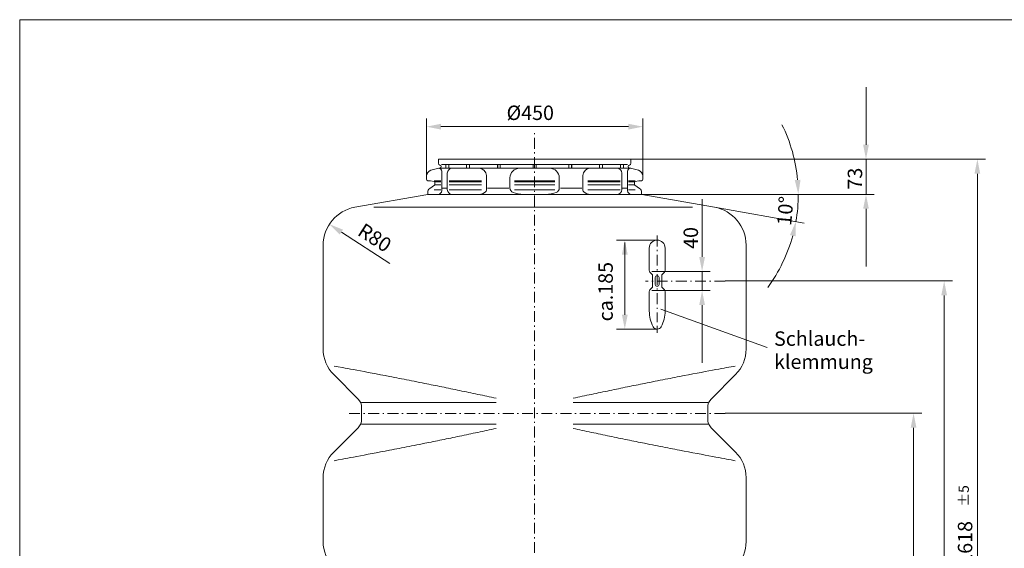
# Model space of a CAD drawing. Extents: x -395 to -10, y 13 to 284.
# Drawn here: x -395 to -190, y 174 to 284 of the extents above; entities that cross this region are included whole.
import ezdxf

# ---------------------------------------------------------------- set-up
doc = ezdxf.new("R2010")
doc.units = 0
doc.linetypes.add('AUSGEZOGEN', pattern=[0])
doc.linetypes.add('MegaCAD_LTYPE4', pattern=[4, 2.25, -0.75, 0.25, -0.75])
for name, color, linetype in [('Layer10', 7, 'Continuous'), ('Layer30', 7, 'Continuous'), ('Layer40', 7, 'Continuous'), ('Layer50', 7, 'Continuous'), ('Layer60', 7, 'Continuous')]:
    doc.layers.add(name, color=color, linetype=linetype)
doc.styles.add('ARIAL', font='ARIAL')
doc.dimstyles.new('MEGADIMSTL', dxfattribs={"dimtxt": 0.18, "dimasz": 0.18, "dimexe": 0.18, "dimexo": 0.0625, "dimgap": 0.09, "dimtad": 0, "dimtih": 1, "dimtoh": 1, "dimdec": 4, "dimzin": 0, "dimdsep": 46, "dimtxsty": 'ARIAL', "dimcen": 0.09, "dimadec": 0, "dimazin": 0, "dimtfac": 1, "dimtdec": 4, "dimtofl": 0, "dimtmove": 0, "dimatfit": 0, "dimfxl": 0, "dimtolj": 1, "dimtzin": 0, "dimarcsym": 0})

# ---------------------------------------------------------------- blocks, each defined once
blk = doc.blocks.new('*D19')
at = {"layer": 'Layer40', "linetype": 'AUSGEZOGEN', "lineweight": 0}
for points in [[(-209.05, 202.21), (-209.65, 199.21), (-208.45, 199.21)], [(-209.05, 93.21), (-208.45, 96.21), (-209.65, 96.21)]]:
    blk.add_hatch(color=160, dxfattribs=at).paths.add_polyline_path(points, flags=0)
at = {"layer": 'Layer40', "color": 160, "linetype": 'AUSGEZOGEN', "lineweight": 0}
for p, q in [((-248.22, 202.21), (-207.33, 202.21)), ((-209.05, 199.21), (-209.05, 96.21)), ((-252.93, 93.21), (-207.33, 93.21))]:
    blk.add_line(p, q, dxfattribs=at)
at = {"layer": 'Layer40', "color": 160, "linetype": 'AUSGEZOGEN', "lineweight": 0, "style": 'ARIAL'}
blk.add_text('1090', height=3, rotation=90, dxfattribs=at).set_placement((-209.85, 142.04))
blk = doc.blocks.new('*D26')
at = {"layer": 'Layer40', "linetype": 'AUSGEZOGEN', "lineweight": 0}
for points in [[(-202.68, 229.71), (-203.28, 226.71), (-202.08, 226.71)], [(-202.68, 93.21), (-202.08, 96.21), (-203.28, 96.21)]]:
    blk.add_hatch(color=160, dxfattribs=at).paths.add_polyline_path(points, flags=0)
at = {"layer": 'Layer40', "color": 160, "linetype": 'AUSGEZOGEN', "lineweight": 0}
for p, q in [((-248.23, 229.71), (-200.97, 229.71)), ((-202.68, 96.21), (-202.68, 226.71)), ((-256.67, 93.21), (-200.97, 93.21))]:
    blk.add_line(p, q, dxfattribs=at)
at = {"layer": 'Layer40', "color": 160, "linetype": 'AUSGEZOGEN', "lineweight": 0, "style": 'ARIAL'}
blk.add_text('1365', height=3, rotation=90, dxfattribs=at).set_placement((-203.48, 155.79))
blk = doc.blocks.new('*D27')
at = {"layer": 'Layer40', "linetype": 'AUSGEZOGEN', "lineweight": 0}
for points in [[(-233.02, 247.71), (-232.56, 250.73), (-233.76, 250.67)], [(-233.52, 242.05), (-234.76, 239.25), (-233.59, 238.99)]]:
    blk.add_hatch(color=160, dxfattribs=at).paths.add_polyline_path(points, flags=0)
at = {"layer": 'Layer40', "color": 160, "linetype": 'AUSGEZOGEN', "lineweight": 0}
for p, q in [((-246.54, 247.71), (-231.31, 247.71)), ((-250.49, 245.04), (-231.83, 241.75))]:
    blk.add_line(p, q, dxfattribs=at)
for start, end in [(5.2753, 26.3765), (350, 0), (323.6235, 344.7247)]:
    blk.add_arc((-265.61, 247.71), 32.58, start, end, dxfattribs=at)
at = {"layer": 'Layer40', "color": 160, "linetype": 'AUSGEZOGEN', "lineweight": 0, "style": 'ARIAL'}
blk.add_text('10%%d', height=3, rotation=85, dxfattribs=at).set_placement((-234.51, 241.13))
blk = doc.blocks.new('*D28')
at = {"layer": 'Layer40', "linetype": 'AUSGEZOGEN', "lineweight": 0}
for points in [[(-218.94, 255.01), (-218.34, 258.01), (-219.54, 258.01)], [(-218.94, 247.71), (-219.54, 244.71), (-218.34, 244.71)]]:
    blk.add_hatch(color=160, dxfattribs=at).paths.add_polyline_path(points, flags=0)
at = {"layer": 'Layer40', "color": 160, "linetype": 'AUSGEZOGEN', "lineweight": 0}
for p, q in [((-218.94, 258.01), (-218.94, 270.01)), ((-267.95, 255.01), (-217.23, 255.01)), ((-218.94, 255.01), (-218.94, 247.71)), ((-265.86, 247.71), (-217.23, 247.71)), ((-218.94, 244.71), (-218.94, 232.71))]:
    blk.add_line(p, q, dxfattribs=at)
at = {"layer": 'Layer40', "color": 160, "linetype": 'AUSGEZOGEN', "lineweight": 0, "style": 'ARIAL'}
blk.add_text('73', height=3, rotation=90, dxfattribs=at).set_placement((-219.74, 248.71))
blk = doc.blocks.new('*D30')
at = {"layer": 'Layer40', "linetype": 'AUSGEZOGEN', "lineweight": 0}
blk.add_hatch(color=160, dxfattribs=at).paths.add_polyline_path([(-330.59, 241.51), (-328.4, 239.37), (-327.74, 240.38)], flags=0)
at = {"layer": 'Layer40', "color": 160, "linetype": 'AUSGEZOGEN', "lineweight": 0}
blk.add_line((-328.07, 239.88), (-318, 233.35), dxfattribs=at)
at = {"layer": 'Layer40', "color": 160, "linetype": 'AUSGEZOGEN', "lineweight": 0, "style": 'ARIAL'}
blk.add_text('R80', height=3, rotation=-32.9655, dxfattribs=at).set_placement((-324.94, 239.39))
blk = doc.blocks.new('*D31')
at = {"layer": 'Layer40', "linetype": 'AUSGEZOGEN', "lineweight": 0}
for points in [[(-253.04, 231.71), (-252.44, 234.71), (-253.64, 234.71)], [(-253.04, 227.71), (-253.64, 224.71), (-252.44, 224.71)]]:
    blk.add_hatch(color=160, dxfattribs=at).paths.add_polyline_path(points, flags=0)
at = {"layer": 'Layer40', "color": 160, "linetype": 'AUSGEZOGEN', "lineweight": 0}
for p, q in [((-253.04, 234.71), (-253.04, 246.71)), ((-253.04, 234.71), (-253.04, 242.04)), ((-255.15, 231.71), (-251.33, 231.71)), ((-253.04, 231.71), (-253.04, 227.71)), ((-255.31, 227.71), (-251.33, 227.71)), ((-253.04, 224.71), (-253.04, 212.71))]:
    blk.add_line(p, q, dxfattribs=at)
at = {"layer": 'Layer40', "color": 160, "linetype": 'AUSGEZOGEN', "lineweight": 0, "style": 'ARIAL'}
blk.add_text('40', height=3, rotation=90, dxfattribs=at).set_placement((-253.89, 236.38))
blk = doc.blocks.new('*D32')
at = {"layer": 'Layer40', "linetype": 'AUSGEZOGEN', "lineweight": 0}
for points in [[(-269.12, 238.21), (-269.72, 235.21), (-268.52, 235.21)], [(-269.12, 219.71), (-268.52, 222.71), (-269.72, 222.71)]]:
    blk.add_hatch(color=160, dxfattribs=at).paths.add_polyline_path(points, flags=0)
at = {"layer": 'Layer40', "color": 160, "linetype": 'AUSGEZOGEN', "lineweight": 0}
for p, q in [((-262.38, 238.21), (-270.84, 238.21)), ((-269.12, 235.21), (-269.12, 237.68)), ((-269.12, 235.21), (-269.12, 222.71)), ((-262.38, 219.71), (-270.84, 219.71))]:
    blk.add_line(p, q, dxfattribs=at)
at = {"layer": 'Layer40', "color": 160, "linetype": 'AUSGEZOGEN', "lineweight": 0, "style": 'ARIAL'}
blk.add_text('ca.185', height=3, rotation=90, dxfattribs=at).set_placement((-271.62, 221.32))
blk = doc.blocks.new('*D33')
at = {"layer": 'Layer40', "linetype": 'AUSGEZOGEN', "lineweight": 0}
for points in [[(-310.38, 261.78), (-307.38, 261.18), (-307.38, 262.38)], [(-265.38, 261.78), (-268.38, 262.38), (-268.38, 261.18)]]:
    blk.add_hatch(color=160, dxfattribs=at).paths.add_polyline_path(points, flags=0)
at = {"layer": 'Layer40', "color": 160, "linetype": 'AUSGEZOGEN', "lineweight": 0}
for p, q in [((-310.38, 251.04), (-310.38, 263.5)), ((-265.38, 251.31), (-265.38, 263.5)), ((-307.38, 261.78), (-268.38, 261.78))]:
    blk.add_line(p, q, dxfattribs=at)
at = {"layer": 'Layer40', "color": 160, "linetype": 'AUSGEZOGEN', "lineweight": 0, "style": 'ARIAL'}
blk.add_text('%%c450', height=3, dxfattribs=at).set_placement((-293.71, 263.16))
blk = doc.blocks.new('*D44')
at = {"layer": 'Layer40', "linetype": 'AUSGEZOGEN', "lineweight": 0}
for points in [[(-195.77, 255.01), (-196.37, 252.01), (-195.17, 252.01)], [(-195.77, 93.21), (-195.17, 96.21), (-196.37, 96.21)]]:
    blk.add_hatch(color=160, dxfattribs=at).paths.add_polyline_path(points, flags=0)
at = {"layer": 'Layer40', "color": 160, "linetype": 'AUSGEZOGEN', "lineweight": 0}
for p, q in [((-269.93, 255.01), (-194.05, 255.01)), ((-195.77, 252.01), (-195.77, 96.21)), ((-257.35, 93.21), (-194.05, 93.21))]:
    blk.add_line(p, q, dxfattribs=at)
at = {"layer": 'Layer40', "color": 160, "linetype": 'AUSGEZOGEN', "lineweight": 0, "style": 'ARIAL'}
for s, height, p in [('%%p5', 2.1, (-197.55, 182.82)), ('1618', 3, (-196.83, 170.75))]:
    blk.add_text(s, height=height, rotation=90, dxfattribs=at).set_placement(p)
blk = doc.blocks.new('750 Liter_nNn02')
at = {"color": 9, "linetype": 'AUSGEZOGEN', "lineweight": 0}
for points in [[(-329.595, 212.038), (-328.765, 211.886), (-327.814, 211.71), (-327.294, 211.614), (-326.745, 211.512), (-326.168, 211.405), (-325.564, 211.292), (-324.851, 211.159), (-324.105, 211.019), (-323.327, 210.872), (-322.518, 210.719), (-321.678, 210.56), (-320.808, 210.395), (-319.911, 210.223), (-318.986, 210.046), (-318.035, 209.862), (-317.55, 209.769), (-317.06, 209.673), (-316.563, 209.577), (-316.06, 209.479), (-315.552, 209.38), (-315.038, 209.279), (-314.519, 209.178), (-313.995, 209.074), (-313.466, 208.97), (-312.932, 208.864), (-312.394, 208.758), (-311.85, 208.65), (-311.303, 208.541), (-310.751, 208.43), (-310.312, 208.342), (-309.87, 208.254), (-309.426, 208.164), (-308.979, 208.074), (-308.531, 207.983), (-308.08, 207.892), (-307.627, 207.8), (-307.172, 207.708), (-306.716, 207.614), (-306.257, 207.521), (-305.797, 207.426), (-305.335, 207.331), (-304.872, 207.236), (-304.407, 207.14), (-303.94, 207.043), (-303.472, 206.946), (-303.004, 206.848), (-302.533, 206.75), (-302.062, 206.652), (-301.59, 206.553), (-301.117, 206.453), (-300.643, 206.353), (-300.168, 206.253), (-299.693, 206.152), (-299.217, 206.051), (-298.74, 205.95), (-298.264, 205.848), (-297.786, 205.746), (-297.309, 205.643), (-296.831, 205.54), (-296.353, 205.437), (-295.875, 205.333)], [(-246.156, 212.038), (-246.986, 211.886), (-247.937, 211.71), (-248.457, 211.614), (-249.006, 211.512), (-249.583, 211.405), (-250.187, 211.292), (-250.9, 211.159), (-251.646, 211.019), (-252.424, 210.872), (-253.233, 210.719), (-254.073, 210.56), (-254.943, 210.395), (-255.84, 210.223), (-256.765, 210.046), (-257.716, 209.862), (-258.2, 209.769), (-258.691, 209.673), (-259.188, 209.577), (-259.691, 209.479), (-260.199, 209.38), (-260.712, 209.279), (-261.231, 209.178), (-261.756, 209.074), (-262.285, 208.97), (-262.819, 208.864), (-263.357, 208.758), (-263.901, 208.65), (-264.448, 208.541), (-265, 208.43), (-265.439, 208.342), (-265.881, 208.254), (-266.325, 208.164), (-266.771, 208.074), (-267.22, 207.983), (-267.671, 207.892), (-268.124, 207.8), (-268.578, 207.708), (-269.035, 207.614), (-269.494, 207.521), (-269.954, 207.426), (-270.416, 207.331), (-270.879, 207.236), (-271.344, 207.14), (-271.811, 207.043), (-272.278, 206.946), (-272.747, 206.848), (-273.217, 206.75), (-273.689, 206.652), (-274.161, 206.553), (-274.634, 206.453), (-275.108, 206.353), (-275.583, 206.253), (-276.058, 206.152), (-276.534, 206.051), (-277.01, 205.95), (-277.487, 205.848), (-277.965, 205.746), (-278.442, 205.643), (-278.92, 205.54), (-279.398, 205.437), (-279.875, 205.333)], [(-329.595, 192.372), (-328.765, 192.524), (-327.814, 192.7), (-327.294, 192.796), (-326.745, 192.898), (-326.168, 193.005), (-325.564, 193.118), (-324.851, 193.252), (-324.105, 193.392), (-323.327, 193.538), (-322.518, 193.691), (-321.678, 193.85), (-320.808, 194.016), (-319.911, 194.187), (-318.986, 194.365), (-318.035, 194.548), (-317.55, 194.642), (-317.06, 194.737), (-316.563, 194.833), (-316.06, 194.931), (-315.552, 195.031), (-315.038, 195.131), (-314.519, 195.233), (-313.995, 195.336), (-313.466, 195.44), (-312.932, 195.546), (-312.394, 195.653), (-311.85, 195.761), (-311.303, 195.87), (-310.751, 195.98), (-310.312, 196.068), (-309.87, 196.157), (-309.426, 196.246), (-308.979, 196.336), (-308.531, 196.427), (-308.08, 196.518), (-307.627, 196.61), (-307.172, 196.703), (-306.716, 196.796), (-306.257, 196.89), (-305.797, 196.984), (-305.335, 197.079), (-304.872, 197.175), (-304.407, 197.271), (-303.94, 197.367), (-303.472, 197.464), (-303.004, 197.562), (-302.533, 197.66), (-302.062, 197.759), (-301.59, 197.858), (-301.117, 197.957), (-300.643, 198.057), (-300.168, 198.157), (-299.693, 198.258), (-299.217, 198.359), (-298.74, 198.461), (-298.264, 198.563), (-297.786, 198.665), (-297.309, 198.767), (-296.831, 198.87), (-296.353, 198.974), (-295.875, 199.077)], [(-246.156, 192.372), (-246.986, 192.524), (-247.937, 192.7), (-248.457, 192.796), (-249.006, 192.898), (-249.583, 193.005), (-250.187, 193.118), (-250.9, 193.252), (-251.646, 193.392), (-252.424, 193.538), (-253.233, 193.691), (-254.073, 193.85), (-254.943, 194.016), (-255.84, 194.187), (-256.765, 194.365), (-257.716, 194.548), (-258.2, 194.642), (-258.691, 194.737), (-259.188, 194.833), (-259.691, 194.931), (-260.199, 195.031), (-260.712, 195.131), (-261.231, 195.233), (-261.756, 195.336), (-262.285, 195.44), (-262.819, 195.546), (-263.357, 195.653), (-263.901, 195.761), (-264.448, 195.87), (-265, 195.98), (-265.439, 196.068), (-265.881, 196.157), (-266.325, 196.246), (-266.771, 196.336), (-267.22, 196.427), (-267.671, 196.518), (-268.124, 196.61), (-268.578, 196.703), (-269.035, 196.796), (-269.494, 196.89), (-269.954, 196.984), (-270.416, 197.079), (-270.879, 197.175), (-271.344, 197.271), (-271.811, 197.367), (-272.278, 197.464), (-272.747, 197.562), (-273.217, 197.66), (-273.689, 197.759), (-274.161, 197.858), (-274.634, 197.957), (-275.108, 198.057), (-275.583, 198.157), (-276.058, 198.258), (-276.534, 198.359), (-277.01, 198.461), (-277.487, 198.563), (-277.965, 198.665), (-278.442, 198.767), (-278.92, 198.87), (-279.398, 198.974), (-279.875, 199.077)]]:
    blk.add_lwpolyline(points, dxfattribs=at)
at = {"layer": 'Layer10', "color": 82, "linetype": 'AUSGEZOGEN', "lineweight": 0}
for p, q in [((-267.875, 255.005), (-307.875, 255.005)), ((-307.875, 254.19), (-307.875, 255.005)), ((-267.875, 254.19), (-267.875, 255.005)), ((-309.449, 252.706), (-307.548, 253.215)), ((-307.808, 253.128), (-267.875, 253.128)), ((-307.579, 253.803), (-307.548, 253.795)), ((-307.219, 253.883), (-268.532, 253.883)), ((-307.208, 248.505), (-307.208, 252.528)), ((-306.353, 253.128), (-306.353, 253.883)), ((-306.037, 248.705), (-306.037, 252.128)), ((-305.72, 253.128), (-305.72, 253.883)), ((-302.018, 253.128), (-302.018, 253.883)), ((-301.401, 253.128), (-301.401, 253.883)), ((-295.612, 253.128), (-295.612, 253.883)), ((-295.529, 253.128), (-295.529, 253.883)), ((-295.023, 253.128), (-295.023, 253.883)), ((-288.195, 253.128), (-288.195, 253.883)), ((-287.556, 253.128), (-287.556, 253.883)), ((-280.728, 253.128), (-280.728, 253.883)), ((-280.222, 253.128), (-280.222, 253.883)), ((-280.138, 253.128), (-280.138, 253.883)), ((-274.35, 253.128), (-274.35, 253.883)), ((-273.733, 253.128), (-273.733, 253.883)), ((-270.031, 253.128), (-270.031, 253.883)), ((-269.714, 248.705), (-269.714, 252.128)), ((-269.398, 253.128), (-269.398, 253.883)), ((-268.543, 248.505), (-268.543, 252.528)), ((-268.203, 253.795), (-268.172, 253.803)), ((-268.203, 253.215), (-266.302, 252.706)), ((-310.375, 250.805), (-310.375, 251.499)), ((-310.125, 250.555), (-309.525, 250.555)), ((-309.525, 250.555), (-308.774, 250.354)), ((-308.625, 249.809), (-308.625, 250.161)), ((-297.921, 248.605), (-297.921, 251.628)), ((-293.001, 249.045), (-293.001, 251.128)), ((-282.75, 249.045), (-282.75, 251.128)), ((-277.83, 248.605), (-277.83, 251.628)), ((-267.125, 249.809), (-267.125, 250.161)), ((-266.977, 250.354), (-266.225, 250.555)), ((-266.225, 250.555), (-265.625, 250.555)), ((-265.375, 250.805), (-265.375, 251.499)), ((-310.125, 247.705), (-310.125, 248.134)), ((-309.699, 248.953), (-308.711, 249.645)), ((-307.144, 249.03), (-306.037, 249.03)), ((-297.71, 249.03), (-293.236, 249.03)), ((-282.515, 249.03), (-278.041, 249.03)), ((-269.714, 249.03), (-268.607, 249.03)), ((-267.04, 249.645), (-266.052, 248.953)), ((-265.625, 247.788), (-265.625, 248.134)), ((-310.125, 247.705), (-325.265, 245.036)), ((-310.125, 247.705), (-265.607, 247.705)), ((-250.486, 245.039), (-265.607, 247.705)), ((-331.875, 237.157), (-331.875, 215.562)), ((-264.025, 236.555), (-264.025, 231.877)), ((-260.725, 236.555), (-260.725, 231.877)), ((-243.875, 237.16), (-243.875, 215.562)), ((-263.879, 231.559), (-263.472, 231.152)), ((-260.872, 231.559), (-261.279, 231.152)), ((-263.325, 230.798), (-263.325, 228.612)), ((-262.775, 230.405), (-262.775, 229.005)), ((-261.975, 230.405), (-261.975, 229.005)), ((-261.425, 230.798), (-261.425, 228.612)), ((-264.025, 227.498), (-264.025, 223.48)), ((-263.472, 228.259), (-263.879, 227.852)), ((-261.279, 228.259), (-260.872, 227.852)), ((-260.725, 227.534), (-260.725, 223.48)), ((-329.679, 210.258), (-324.608, 205.187)), ((-246.072, 210.258), (-251.143, 205.187)), ((-323.875, 204.455), (-295.875, 204.455)), ((-323.875, 203.419), (-323.875, 200.991)), ((-279.875, 204.455), (-251.875, 204.455)), ((-251.875, 203.419), (-251.875, 200.991)), ((-324.608, 199.223), (-329.679, 194.152)), ((-323.875, 199.955), (-295.875, 199.955)), ((-279.875, 199.955), (-251.875, 199.955)), ((-251.143, 199.223), (-246.072, 194.152)), ((-331.875, 188.849), (-331.875, 175.562)), ((-243.875, 188.849), (-243.875, 175.562))]:
    blk.add_line(p, q, dxfattribs=at)
for centre, radius, start, end in [((-307.475, 254.19), 0.4, 180, 255), ((-268.275, 254.19), 0.4, 285, 0), ((-309.125, 251.499), 1.25, 105, 180), ((-307.808, 252.528), 0.6, 0, 90), ((-307.625, 253.505), 0.3, 285, 75), ((-305.037, 252.128), 1, 90, 180), ((-299.421, 251.628), 1.5, 0, 90), ((-291.001, 251.128), 2, 90, 180), ((-284.75, 251.128), 2, 0, 90), ((-276.33, 251.628), 1.5, 90, 180), ((-270.714, 252.128), 1, 0, 90), ((-267.943, 252.528), 0.6, 90, 180), ((-268.125, 253.505), 0.3, 105, 255), ((-266.625, 251.499), 1.25, 0, 75), ((-310.125, 250.805), 0.25, 180, 270), ((-308.825, 250.161), 0.2, 0, 75), ((-266.925, 250.161), 0.2, 105, 180), ((-265.625, 250.805), 0.25, 270, 0), ((-309.125, 248.134), 1, 125, 180), ((-308.825, 249.809), 0.2, 305, 0), ((-308.008, 248.505), 0.8, 270, 0), ((-305.037, 248.705), 1, 180, 270), ((-299.441, 249.705), 2, 270, 312.83679), ((-298.421, 248.605), 0.5, 312.83679, 0), ((-292.001, 249.045), 1, 180, 248.74653), ((-290.188, 253.705), 6, 248.74653, 270), ((-285.563, 253.705), 6, 270, 291.25347), ((-283.75, 249.045), 1, 291.25347, 0), ((-277.33, 248.605), 0.5, 180, 227.16321), ((-276.31, 249.705), 2, 227.16321, 270), ((-270.714, 248.705), 1, 270, 0), ((-267.743, 248.505), 0.8, 180, 270), ((-266.925, 249.809), 0.2, 180, 235), ((-266.625, 248.134), 1, 0, 55), ((-265.425, 247.788), 0.2, 180, 225), ((-323.875, 237.157), 8, 100, 180), ((-251.875, 237.16), 8, 0, 80), ((-262.375, 236.555), 1.65, 0, 180), ((-263.525, 231.912), 0.5, 180, 225), ((-261.225, 231.912), 0.5, 315, 0), ((-263.825, 230.798), 0.5, 0, 45), ((-262.375, 230.405), 0.4, 0, 180), ((-260.925, 230.798), 0.5, 135, 180), ((-263.525, 227.498), 0.5, 135, 180), ((-263.825, 228.612), 0.5, 315, 0), ((-262.375, 229.005), 0.4, 180, 0), ((-260.925, 228.612), 0.5, 180, 225), ((-261.225, 227.498), 0.5, 0, 45), ((-257.025, 223.48), 7, 180, 207.8348), ((-267.725, 223.48), 7, 332.1652, 360), ((-262.375, 220.655), 0.95, 207.8348, 332.1652), ((-324.375, 215.562), 7.5, 180, 225.00378), ((-324.375, 215.562), 7.5, 180, 225.00378), ((-251.375, 215.562), 7.5, 314.99622, 0), ((-326.375, 203.419), 2.5, 0, 45.00324), ((-249.375, 203.419), 2.5, 134.99676, 180), ((-326.375, 200.991), 2.5, 314.99676, 0), ((-249.375, 200.991), 2.5, 180, 225.00324), ((-324.375, 188.849), 7.5, 134.99838, 180), ((-251.375, 188.849), 7.5, 0, 45.00162), ((-324.375, 175.562), 7.5, 180, 225), ((-251.375, 175.562), 7.5, 315, 0)]:
    blk.add_arc(centre, radius, start, end, dxfattribs=at)
at = {"layer": 'Layer30', "color": 10, "linetype": 'MegaCAD_LTYPE4', "lineweight": 0}
for p, q in [((-287.875, 93.205), (-287.875, 260.488)), ((-262.375, 239.159), (-262.375, 221.139)), ((-248.233, 229.705), (-264.779, 229.705)), ((-262.375, 220.378), (-262.375, 218.943)), ((-326.48, 202.205), (-248.218, 202.205))]:
    blk.add_line(p, q, dxfattribs=at)
at = {"layer": 'Layer40', "color": 160, "linetype": 'AUSGEZOGEN', "lineweight": 0}
for p, q in [((-265.762, 247.705), (-246.54, 247.705)), ((-254.277, 231.705), (-263.504, 231.705)), ((-254.019, 227.705), (-263.504, 227.705))]:
    blk.add_line(p, q, dxfattribs=at)
at = {"layer": 'Layer50', "color": 253, "linetype": 'AUSGEZOGEN', "lineweight": 0}
for p, q in [((-308.81, 250.555), (-307.422, 250.555)), ((-308.625, 250.314), (-307.422, 250.314)), ((-305.674, 250.314), (-298.925, 250.314)), ((-305.648, 250.555), (-298.925, 250.555)), ((-292.079, 250.314), (-283.696, 250.314)), ((-292.076, 250.555), (-283.675, 250.555)), ((-276.826, 250.555), (-270.103, 250.555)), ((-276.826, 250.314), (-270.11, 250.314)), ((-268.335, 250.314), (-267.125, 250.314)), ((-268.329, 250.555), (-266.941, 250.555)), ((-308.81, 248.655), (-307.422, 248.655)), ((-308.625, 249.705), (-307.422, 249.705)), ((-305.648, 249.705), (-298.925, 249.705)), ((-305.648, 248.655), (-298.925, 248.655)), ((-292.076, 249.705), (-283.675, 249.705)), ((-292.076, 248.655), (-283.675, 248.655)), ((-276.826, 249.705), (-270.103, 249.705)), ((-276.826, 248.655), (-270.103, 248.655)), ((-268.329, 249.705), (-267.125, 249.705)), ((-268.329, 248.655), (-266.941, 248.655)), ((-321.328, 245.036), (-255.05, 245.036))]:
    blk.add_line(p, q, dxfattribs=at)
at = {"layer": 'Layer60', "color": 202, "linetype": 'AUSGEZOGEN', "lineweight": 0}
blk.add_line((-261.653, 223.845), (-239.47, 215.897), dxfattribs=at)
at = {"layer": 'Layer60', "color": 202, "linetype": 'AUSGEZOGEN', "lineweight": 0, "style": 'ARIAL'}
for s, p in [('Schlauch-', (-238.07, 216.237)), ('klemmung', (-238.07, 211.437))]:
    blk.add_text(s, height=3, dxfattribs=at).set_placement(p)
at = {"layer": 'Layer40', "color": 160, "linetype": 'AUSGEZOGEN', "lineweight": 0}
for base, p1, p2, angle, override, picture, middle in [((-218.944, 247.705), (-267.95, 255.005), (-265.857, 247.705), 270, {"dimtxt": 3, "dimasz": 3, "dimexe": 2, "dimgap": 0.428571, "dimtad": 1, "dimjust": 0, "dimdec": 0, "dimzin": 8, "dimclrd": 160, "dimclre": 160, "dimclrt": 160, "dimadec": 0}, '*D28', (-221.244, 251.355)), ((-253.04, 227.705), (-255.154, 231.705), (-255.308, 227.705), 270, {"dimtxt": 3, "dimasz": 3, "dimexe": 2, "dimgap": 0.428571, "dimtad": 1, "dimjust": 0, "dimdec": 0, "dimzin": 8, "dimclrd": 160, "dimclre": 160, "dimclrt": 160, "dimadec": 0}, '*D31', (-255.388, 239.02)), ((-202.679, 229.705), (-256.669, 93.205), (-248.233, 229.705), 90, {"dimtxt": 3, "dimasz": 3, "dimexe": 2, "dimgap": 0.428571, "dimtad": 1, "dimjust": 0, "dimdec": 2, "dimzin": 8, "dimclrd": 160, "dimclre": 160, "dimclrt": 160, "dimadec": 2}, '*D26', (-204.979, 161.455)), ((-209.049, 93.205), (-248.218, 202.205), (-252.927, 93.205), 270, {"dimtxt": 3, "dimasz": 3, "dimexe": 2, "dimgap": 0.428571, "dimtad": 1, "dimjust": 0, "dimdec": 0, "dimzin": 8, "dimclrd": 160, "dimclre": 160, "dimclrt": 160, "dimadec": 0}, '*D19', (-211.349, 147.705))]:
    dim = blk.add_linear_dim(base=base, p1=p1, p2=p2, angle=angle, dimstyle='MEGADIMSTL', override=override, dxfattribs=at)
    dim.commit()
    dim.dimension.update_dxf_attribs({"geometry": picture, "text_midpoint": middle, "text_rotation": 90})
dim = blk.add_linear_dim(base=(-265.375, 261.782), p1=(-310.375, 251.038), p2=(-265.375, 251.312), text='%%c<>%%c', dimstyle='MEGADIMSTL', override={"dimtxt": 3, "dimasz": 3, "dimexe": 2, "dimgap": 0.428571, "dimtad": 1, "dimjust": 0, "dimdec": 0, "dimzin": 8, "dimclrd": 160, "dimclre": 160, "dimclrt": 160, "dimadec": 0}, dxfattribs=at)
dim.commit()
dim.dimension.update_dxf_attribs({"geometry": '*D33', "text_midpoint": (-287.94, 264.661)})
dim = blk.add_angular_dim_3p(base=(-233.203, 244.299), center=(-265.607, 247.705), p1=(-250.486, 245.039), p2=(-246.54, 247.705), text='10%%d', dimstyle='MEGADIMSTL', override={"dimtxt": 3, "dimasz": 3, "dimexe": 2, "dimgap": 0.428571, "dimtad": 1, "dimjust": 0, "dimdec": 0, "dimzin": 8, "dimclrd": 160, "dimclre": 160, "dimclrt": 160, "dimadec": 0}, dxfattribs=at)
dim.commit()
dim.dimension.update_dxf_attribs({"geometry": '*D27', "text_midpoint": (-235.665, 245.086), "text_rotation": 85})
for base, p1, p2, text, picture, middle in [((-195.768, 93.205), (-269.929, 255.005), (-257.349, 93.205), '<>{\\S%%p5;}', '*D44', (-198.332, 178.737)), ((-269.123, 219.705), (-262.375, 238.205), (-262.375, 219.705), 'ca.185', '*D32', (-273.121, 229.314))]:
    dim = blk.add_linear_dim(base=base, p1=p1, p2=p2, angle=270, text=text, dimstyle='MEGADIMSTL', override={"dimtxt": 3, "dimasz": 3, "dimexe": 2, "dimgap": 0.428571, "dimtad": 1, "dimjust": 0, "dimdec": 0, "dimzin": 8, "dimclrd": 160, "dimclre": 160, "dimclrt": 160, "dimadec": 0}, dxfattribs=at)
    dim.commit()
    dim.dimension.update_dxf_attribs({"geometry": picture, "text_midpoint": middle, "text_rotation": 90})
dim = blk.add_radius_dim(center=(-323.875, 237.157), mpoint=(-330.587, 241.51), text='R80', dimstyle='MEGADIMSTL', override={"dimtxt": 3, "dimasz": 3, "dimexe": 2, "dimgap": 0.428571, "dimtad": 1, "dimjust": 0, "dimdec": 0, "dimzin": 8, "dimclrd": 160, "dimclre": 160, "dimclrt": 160, "dimadec": 0}, dxfattribs=at)
dim.commit()
dim.dimension.update_dxf_attribs({"geometry": '*D30', "text_midpoint": (-320.352, 238.2), "text_rotation": -32.96545})

msp = doc.modelspace()

# ---------------------------------------------------------------- linework, layer by layer
at = {"layer": 'Layer10', "color": 82, "linetype": 'AUSGEZOGEN', "lineweight": 0}
for q in [(-10, 284), (-395, 13)]:
    msp.add_line((-395, 284), q, dxfattribs=at)

# ---------------------------------------------------------------- block references
msp.add_blockref('750 Liter_nNn02', (0, 0))

doc.saveas('drawing.dxf')
